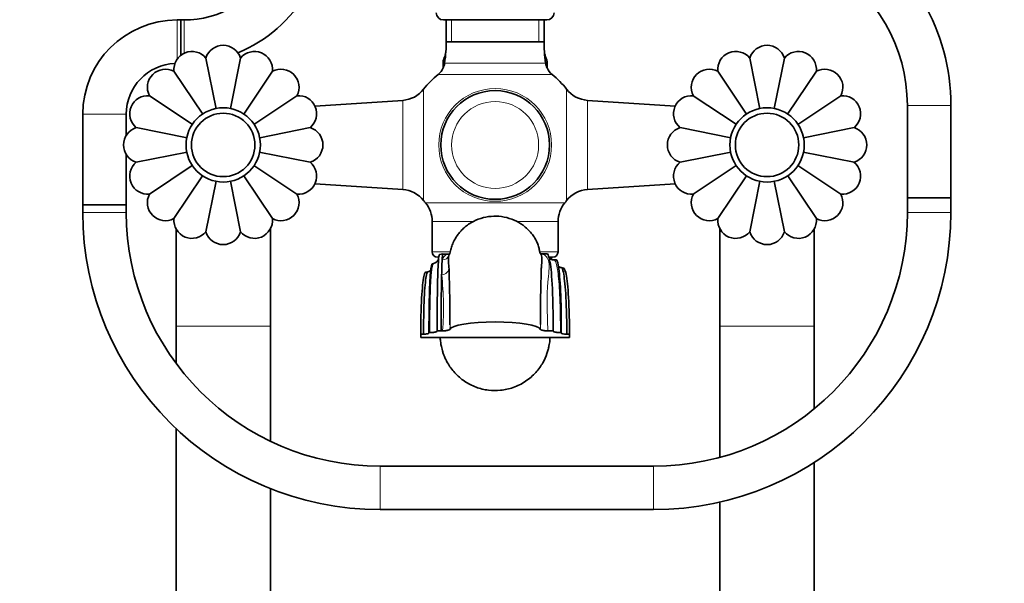
# Model space of a CAD drawing. Units: millimetres. Extents: x 0 to 1474, y 0 to 2758.
# Drawn here: x 586 to 857, y 2015 to 2170 of the extents above; entities that cross this region are included whole.
import ezdxf
from ezdxf import colors
from ezdxf.entities.mleader import LeaderData, LeaderLine
from ezdxf.math import Vec2, Vec3

# ---------------------------------------------------------------- set-up
doc = ezdxf.new("R2010")
doc.units = ezdxf.units.MM
doc.layers.add('DV1_Défaut', color=7, linetype='Continuous')
doc.layers.add('Défaut', color=7, linetype='Continuous')

# ---------------------------------------------------------------- blocks, each defined once
blk = doc.blocks.new('_DOT')
at = {"color": 0}
blk.add_line((0, 0), (-1, 0), dxfattribs=at)
at = {"color": 0, "const_width": 0.333}
blk.add_lwpolyline([(-0.1665, 0, 1), (0.1665, 0, 1)], format="xyb", close=True, dxfattribs=at)
blk = doc.blocks.new('SE')
at = {"layer": 'DV1_Défaut', "color": 7, "linetype": 'Continuous', "lineweight": 18}
for p, q in [((629.08, 2169.99), (629.08, 2159.13)), ((631.03, 2160.79), (631.03, 2169.99)), ((704.75, 2170), (704.75, 2164)), ((728.87, 2170), (728.87, 2164)), ((730.31, 2164), (703.31, 2164)), ((702.86, 2158.06), (730.75, 2158.06)), ((732.55, 2154.92), (701.07, 2154.92)), ((697.09, 2120.13), (697.09, 2150.87)), ((736.53, 2120.13), (736.53, 2150.87)), ((691.31, 2123.2), (691.31, 2147.8)), ((742.3, 2123.2), (742.3, 2147.8)), ((830.5, 2146.43), (842.5, 2146.43)), ((603.08, 2143.99), (615.08, 2143.99)), ((697.6, 2119.49), (736.01, 2119.49)), ((615.08, 2116.87), (603.08, 2116.87)), ((830.5, 2116.87), (842.5, 2116.87)), ((710.76, 2114.37), (699.46, 2114.37)), ((734.16, 2114.37), (722.73, 2114.37)), ((699.46, 2106), (704.35, 2106)), ((729.18, 2106), (734.16, 2106)), ((628.81, 2085.5), (654.81, 2085.5)), ((778.81, 2085.5), (804.81, 2085.5)), ((685.08, 2034.87), (685.08, 2046.87)), ((760.5, 2034.87), (760.5, 2046.87))]:
    blk.add_line(p, q, dxfattribs=at)
at = {"layer": 'DV1_Défaut', "color": 7, "linetype": 'Continuous', "lineweight": 35}
for p, q in [((630.08, 2169.99), (629.08, 2169.99)), ((630.08, 2169.99), (630.08, 2160.2)), ((630.08, 2160.2), (630.08, 2169.99)), ((631.03, 2169.99), (630.08, 2169.99)), ((702.56, 2170), (731.06, 2170)), ((703.31, 2170), (703.31, 2164)), ((730.31, 2164), (730.31, 2170)), ((703.31, 2164), (730.31, 2164)), ((639.82, 2145.49), (637.03, 2159.49)), ((643.81, 2145.56), (646.58, 2159.49)), ((789.82, 2145.49), (787.03, 2159.49)), ((793.81, 2145.56), (796.58, 2159.49)), ((702.5, 2157.02), (702.5, 2158.5)), ((731.12, 2157.02), (731.12, 2158.5)), ((636.15, 2143.96), (628.22, 2155.84)), ((647.46, 2143.96), (655.4, 2155.84)), ((786.15, 2143.96), (778.22, 2155.84)), ((797.46, 2143.96), (805.4, 2155.84)), ((633.28, 2141.2), (621.47, 2149.09)), ((650.28, 2141.16), (662.15, 2149.09)), ((783.28, 2141.2), (771.47, 2149.09)), ((800.28, 2141.16), (812.15, 2149.09)), ((691.31, 2147.8), (667.14, 2146.2)), ((766.47, 2146.2), (742.3, 2147.8)), ((830.5, 2146.43), (830.5, 2120.87)), ((842.5, 2120.87), (842.5, 2146.43)), ((603.08, 2143.99), (603.08, 2118.99)), ((615.08, 2138.17), (615.08, 2143.99)), ((617.81, 2140.27), (631.84, 2137.48)), ((651.88, 2137.5), (665.8, 2140.27)), ((767.81, 2140.27), (781.84, 2137.48)), ((801.88, 2137.5), (815.8, 2140.27)), ((615.08, 2118.99), (615.08, 2132.82)), ((631.83, 2133.52), (617.81, 2130.73)), ((665.8, 2130.73), (651.76, 2133.52)), ((781.83, 2133.52), (767.81, 2130.73)), ((815.8, 2130.73), (801.76, 2133.52)), ((633.29, 2129.81), (621.47, 2121.91)), ((650.27, 2129.84), (662.15, 2121.91)), ((783.29, 2129.81), (771.47, 2121.91)), ((800.27, 2129.84), (812.15, 2121.91)), ((636.14, 2127.02), (628.22, 2115.16)), ((647.52, 2126.96), (655.4, 2115.16)), ((786.14, 2127.02), (778.22, 2115.16)), ((797.52, 2126.96), (805.4, 2115.16)), ((639.82, 2125.52), (637.03, 2111.51)), ((643.79, 2125.51), (646.58, 2111.51)), ((667.14, 2124.8), (691.31, 2123.2)), ((742.3, 2123.2), (766.47, 2124.8)), ((789.82, 2125.52), (787.03, 2111.51)), ((793.79, 2125.51), (796.58, 2111.51)), ((615.08, 2118.99), (603.08, 2118.99)), ((603.08, 2118.99), (603.08, 2116.87)), ((603.08, 2118.99), (615.08, 2118.99)), ((615.08, 2116.87), (615.08, 2118.99)), ((830.5, 2120.87), (842.5, 2120.87)), ((830.5, 2120.87), (830.5, 2116.87)), ((842.5, 2120.87), (830.5, 2120.87)), ((842.5, 2116.87), (842.5, 2120.87)), ((699.46, 2114.37), (699.46, 2106)), ((734.16, 2106), (734.16, 2114.37)), ((628.81, 2112.32), (628.81, 2085.5)), ((654.81, 2085.5), (654.81, 2112.32)), ((778.81, 2112.32), (778.81, 2085.5)), ((804.81, 2085.5), (804.81, 2112.32)), ((702.4, 2105.48), (701.46, 2105.29)), ((704.24, 2105.4), (702.46, 2105.4)), ((699.81, 2102.74), (699.47, 2102.67)), ((701.16, 2104.5), (700.96, 2104.5)), ((732.66, 2104.5), (731.75, 2104.5)), ((733.64, 2103.76), (733.01, 2103.76)), ((698.25, 2100.51), (697.67, 2100.37)), ((735.65, 2101.5), (735.04, 2101.64)), ((628.81, 2085.5), (628.81, 2075.24)), ((654.81, 2053.76), (654.81, 2085.5)), ((696.31, 2082.83), (696.31, 2083.28)), ((696.31, 2083.28), (697.06, 2083.28)), ((698.56, 2083.54), (698.56, 2083.72)), ((698.56, 2083.72), (698.81, 2083.72)), ((700.81, 2084.21), (701.93, 2084.21)), ((700.81, 2084.13), (700.81, 2084.21)), ((701.93, 2084.21), (702.31, 2084.21)), ((731.31, 2084.21), (732.81, 2084.21)), ((732.81, 2084.21), (732.81, 2084.13)), ((735.06, 2083.72), (734.81, 2083.72)), ((735.06, 2083.54), (735.06, 2083.72)), ((736.56, 2083.28), (737.31, 2083.28)), ((737.31, 2083.28), (737.31, 2082.33)), ((778.81, 2085.5), (778.81, 2049.31)), ((804.81, 2062.68), (804.81, 2085.5)), ((696.31, 2082.33), (696.31, 2082.83)), ((733.98, 2082.33), (696.31, 2082.33)), ((737.31, 2082.33), (733.98, 2082.33)), ((628.81, 2057.23), (628.81, 1364.5)), ((804.81, 1364.5), (804.81, 2047.87)), ((760.5, 2046.87), (685.08, 2046.87)), ((654.81, 1364.5), (654.81, 2040.67)), ((778.81, 2036.94), (778.81, 1364.5)), ((685.08, 2034.87), (760.5, 2034.87))]:
    blk.add_line(p, q, dxfattribs=at)
at = {"layer": 'DV1_Défaut', "color": 7, "linetype": 'Continuous', "lineweight": 18}
for radius in [15.56, 12]:
    blk.add_circle((716.81, 2135.5), radius, dxfattribs=at)
at = {"layer": 'DV1_Défaut', "color": 7, "linetype": 'Continuous', "lineweight": 35}
for centre, radius in [((716.81, 2135.5), 15), ((641.81, 2135.5), 10.25), ((791.81, 2135.5), 10.25), ((641.81, 2135.5), 8.75), ((791.81, 2135.5), 8.75)]:
    blk.add_circle(centre, radius, dxfattribs=at)
for centre, radius, start, end in [((785.5, 2146.43), 57, 0, 60), ((631.03, 2196.99), 27, 270, 330), ((785.5, 2146.43), 45, 0, 60), ((631.03, 2196.99), 39, 292.3567, 330), ((629.08, 2143.99), 26, 90, 180), ((702.56, 2172), 2, 180, 270), ((731.06, 2172), 2, 270, 0), ((641.81, 2158), 5, 17.2444, 162.7729), ((663.35, 2164), 39.96, 356.0736, 0), ((770.26, 2164), 39.96, 180, 183.9264), ((791.81, 2158), 5, 17.2444, 162.7729), ((633.2, 2156.29), 5, 39.7444, 185.2729), ((650.42, 2156.29), 5, 354.7444, 140.2729), ((704.5, 2158.5), 2, 153.6548, 180), ((698.46, 2161.59), 4.77, 332.8074, 355.0847), ((698.22, 2161.61), 5, 333.6548, 356.0736), ((704.62, 2157.75), 2.52, 139.3531, 139.3946), ((663.35, 2164), 39.96, 351.4577, 356.0736), ((735.39, 2161.61), 5, 183.9264, 206.3452), ((770.26, 2164), 39.96, 183.9264, 188.5423), ((735.15, 2161.53), 4.75, 183.3705, 206.5684), ((729.12, 2158.5), 2, 0, 26.3452), ((729, 2157.75), 2.52, 40.6039, 40.6548), ((783.2, 2156.29), 5, 39.7444, 185.2729), ((800.42, 2156.29), 5, 354.7444, 140.2729), ((629.08, 2143.99), 14, 92.4238, 180), ((625.9, 2151.41), 5, 62.2444, 207.7729), ((657.72, 2151.41), 5, 332.2444, 117.7729), ((697.92, 2158.81), 5, 309.0201, 335.8415), ((697.92, 2158.81), 5, 335.846, 351.4577), ((700.5, 2157.02), 2, 352.6477, 0), ((735.69, 2158.81), 5, 188.5423, 204.154), ((733.12, 2157.02), 2, 180, 187.3523), ((735.69, 2158.81), 5, 204.154, 230.9799), ((775.9, 2151.41), 5, 62.2444, 207.7729), ((807.72, 2151.41), 5, 332.2444, 117.7729), ((716.81, 2135.5), 25, 129.0201, 142.0677), ((716.81, 2135.5), 25, 37.9323, 50.9799), ((690.78, 2155.79), 8, 273.8061, 322.0677), ((742.83, 2155.79), 8, 217.9323, 266.1939), ((621.02, 2144.11), 5, 84.7444, 230.2729), ((662.59, 2144.11), 5, 309.7444, 95.2729), ((771.02, 2144.11), 5, 84.7444, 230.2729), ((812.59, 2144.11), 5, 309.7444, 95.2729), ((619.31, 2135.5), 5, 107.2444, 252.7729), ((664.31, 2135.5), 5, 287.2444, 72.7729), ((769.31, 2135.5), 5, 107.2444, 252.7729), ((814.31, 2135.5), 5, 287.2444, 72.7729), ((621.02, 2126.89), 5, 129.7444, 275.2729), ((662.59, 2126.89), 5, 264.7444, 50.2729), ((771.02, 2126.89), 5, 129.7444, 275.2729), ((812.59, 2126.89), 5, 264.7444, 50.2729), ((625.9, 2119.59), 5, 152.2444, 297.7729), ((657.72, 2119.59), 5, 242.2444, 27.7729), ((690.78, 2115.21), 8, 37.9323, 86.1939), ((742.83, 2115.21), 8, 93.8061, 142.0677), ((775.9, 2119.59), 5, 152.2444, 297.7729), ((807.72, 2119.59), 5, 242.2444, 27.7729), ((716.81, 2135.5), 25, 217.9323, 219.8109), ((691.46, 2114.37), 8, 0, 39.8109), ((742.16, 2114.37), 8, 140.1891, 180), ((716.81, 2135.5), 25, 320.1891, 322.0677), ((685.08, 2116.87), 82, 180, 270), ((685.08, 2116.87), 70, 180, 270), ((760.5, 2116.87), 70, 270, 0), ((760.5, 2116.87), 82, 270, 0), ((633.2, 2114.71), 5, 174.7444, 320.2729), ((650.42, 2114.71), 5, 219.7444, 5.2729), ((783.2, 2114.71), 5, 174.7444, 320.2729), ((800.42, 2114.71), 5, 219.7444, 5.2729), ((641.81, 2113), 5, 197.2444, 342.7729), ((791.81, 2113), 5, 197.2444, 342.7729), ((700.96, 2106), 1.5, 180, 270), ((727.81, 3074.49), 969.02, 270.09685, 270.19242), ((732.66, 2106), 1.5, 270, 0), ((699.45, 2104.59), 1.87, 280.91, 343.5787), ((840.44, 2097.03), 138.41, 177.2114, 178.9036), ((1259.2, 2087.55), 557.28, 178.7526, 180.3433), ((619.59, 2092.14), 84.94, 5.398, 6.0904), ((605.11, 2091.55), 99.46, 5.3811, 5.8274), ((215.99, 2087.08), 488.32, 359.8521, 1.6246), ((1177.59, 2087.28), 448.29, 178.231, 180.1767)]:
    blk.add_arc(centre, radius, start, end, dxfattribs=at)
at = {"layer": 'DV1_Défaut', "color": 7, "linetype": 'Continuous', "lineweight": 18}
for centre, radius, start, end in [((619.9, 2090.61), 82.66, 355.5543, 6.2953), ((605.11, 2091.55), 99.46, 355.9962, 356.7092)]:
    blk.add_arc(centre, radius, start, end, dxfattribs=at)
for centre, major_axis, ratio, start_param, end_param in [((702.2, 2105.7), (-1.88, 0.67), 0.966566, 1.902375, 3.133662), ((702.06, 2101.48), (1.99, 0.19), 0.898196, 4.627413, 6.272647)]:
    blk.add_ellipse(centre, major_axis=major_axis, ratio=ratio, start_param=start_param, end_param=end_param, dxfattribs=at)
at = {"layer": 'DV1_Défaut', "color": 7, "linetype": 'Continuous', "lineweight": 35}
for centre, major_axis, start_param, end_param in [((716.81, 2084.5), (12.5, 0), 0.047629, 3.093963), ((697.06, 2083.54), (-1.5, 0), 1.570796, 3.141593), ((736.56, 2083.54), (1.5, 0), 3.141593, 4.712389)]:
    blk.add_ellipse(centre, major_axis=major_axis, ratio=0.173648, start_param=start_param, end_param=end_param, dxfattribs=at)
for points, knots in [([(729.17, 2105.76), (729.11, 2106.07), (728.98, 2106.67), (728.67, 2107.76), (728.29, 2108.81), (727.81, 2109.73), (727.28, 2110.54), (726.59, 2111.41), (725.73, 2112.34), (724.22, 2113.6), (722.08, 2114.84), (719.32, 2115.71), (716.41, 2115.94), (713.51, 2115.53), (711.21, 2114.65), (709.5, 2113.63), (708.35, 2112.74), (707.37, 2111.8), (706.55, 2110.83), (705.9, 2109.86), (705.31, 2108.76), (704.83, 2107.56), (704.5, 2106.44), (704.35, 2105.8), (704.28, 2105.51)], [0, 0, 0, 0, 0.048888, 0.113001, 0.167839, 0.211371, 0.244549, 0.258547, 0.29323, 0.33042, 0.394356, 0.46215, 0.527877, 0.593507, 0.66177, 0.696285, 0.729728, 0.76253, 0.795503, 0.829371, 0.864735, 0.914927, 0.967275, 1, 1, 1, 1]), ([(700.81, 2084.21), (700.81, 2091.6), (700.92, 2098.99), (701.17, 2104.33), (701.38, 2105.28), (701.46, 2105.29)], [0, 0, 0, 0, 0.380559, 0.761118, 1, 1, 1, 1]), ([(702.4, 2105.48), (702.34, 2105.47), (702.27, 2104.99), (702.21, 2103.96), (702.2, 2103.76)], [0, 0, 0, 0, 0.822152, 1, 1, 1, 1]), ([(704.14, 2105.23), (704.06, 2105.04), (704, 2104.82), (703.93, 2104.32), (703.91, 2104.05), (703.91, 2103.15), (703.97, 2102.46), (704.05, 2101.65)], [0, 0, 0, 0, 0.25, 0.25, 0.5, 0.5, 1, 1, 1, 1]), ([(729.5, 2101), (729.53, 2101.24), (729.55, 2101.48), (729.66, 2102.61), (729.72, 2103.38), (729.67, 2104.67), (729.54, 2105.17), (729.28, 2105.63), (729.23, 2105.71), (729.17, 2105.79)], [0, 0, 0, 0, 0.098772, 0.098772, 0.501662, 0.501662, 0.904552, 0.904552, 1, 1, 1, 1]), ([(732.81, 2084.21), (732.81, 2091.6), (732.52, 2099.02), (731.86, 2104.5), (731.3, 2105.48), (731.07, 2105.48)], [0, 0, 0, 0, 0.3758206, 0.7516413, 1, 1, 1, 1]), ([(698.56, 2083.72), (698.56, 2089.87), (698.71, 2096.88), (699.07, 2101.79), (699.36, 2102.64), (699.47, 2102.67)], [0, 0, 0, 0, 0.388106, 0.776212, 1, 1, 1, 1]), ([(733, 2103.79), (732.87, 2103.78), (732.58, 2103.78), (732.13, 2103.97), (731.85, 2104.19), (731.75, 2104.3), (731.72, 2104.34)], [0, 0, 0, 0, 0.177483, 0.480657, 0.771972, 1, 1, 1, 1]), ([(735.06, 2083.72), (735.06, 2089.87), (734.83, 2097.04), (734.3, 2102.67), (733.85, 2103.75), (733.64, 2103.76)], [0, 0, 0, 0, 0.366668, 0.733336, 1, 1, 1, 1]), ([(696.31, 2083.28), (696.31, 2088.32), (696.55, 2095.01), (697.09, 2099.56), (697.51, 2100.34), (697.67, 2100.37)], [0, 0, 0, 0, 0.3947451, 0.7894901, 1, 1, 1, 1]), ([(697.06, 2083.28), (697.06, 2088.32), (697.27, 2095.03), (697.74, 2099.65), (698.11, 2100.46), (698.25, 2100.5)], [0, 0, 0, 0, 0.392928, 0.785856, 1, 1, 1, 1]), ([(699.04, 2100.86), (699.02, 2100.87), (698.96, 2100.84), (698.75, 2100.66), (698.42, 2100.56), (698.26, 2100.51)], [0, 0, 0, 0, 0.412846, 0.75125, 1, 1, 1, 1]), ([(735.04, 2101.64), (734.87, 2101.69), (734.57, 2101.78), (734.37, 2101.91), (734.31, 2101.92), (734.3, 2101.91)], [0, 0, 0, 0, 0.288975, 0.656671, 1, 1, 1, 1]), ([(735.04, 2101.64), (735.25, 2101.59), (735.73, 2100.53), (736.31, 2095.19), (736.56, 2088.32), (736.56, 2083.28)], [0, 0, 0, 0, 0.255637, 0.627819, 1, 1, 1, 1]), ([(737.31, 2083.28), (737.31, 2088.32), (737.04, 2095.17), (736.4, 2100.42), (735.88, 2101.45), (735.65, 2101.5)], [0, 0, 0, 0, 0.375046, 0.750091, 1, 1, 1, 1]), ([(700.81, 2084.13), (700.81, 2084.08), (700.76, 2084.03), (700.63, 2083.96), (700.58, 2083.94), (700.45, 2083.89), (700.37, 2083.87), (700.2, 2083.83), (700.1, 2083.81), (699.88, 2083.78), (699.76, 2083.77), (699.51, 2083.74), (699.38, 2083.73), (699.1, 2083.72), (698.95, 2083.72), (698.81, 2083.72)], [0, 0, 0, 0, 0.25, 0.25, 0.375, 0.375, 0.5, 0.5, 0.625, 0.625, 0.75, 0.75, 0.875, 0.875, 1, 1, 1, 1]), ([(704.32, 2084.6), (704.31, 2084.55), (704.25, 2084.51), (704.11, 2084.44), (704.05, 2084.42), (703.92, 2084.37), (703.84, 2084.35), (703.67, 2084.32), (703.57, 2084.3), (703.36, 2084.27), (703.24, 2084.25), (702.99, 2084.23), (702.86, 2084.22), (702.59, 2084.21), (702.45, 2084.21), (702.31, 2084.21)], [0, 0, 0, 0, 0.25, 0.25, 0.375, 0.375, 0.5, 0.5, 0.625, 0.625, 0.75, 0.75, 0.875, 0.875, 1, 1, 1, 1]), ([(731.31, 2084.21), (731.17, 2084.21), (731.03, 2084.21), (730.76, 2084.22), (730.62, 2084.23), (730.38, 2084.25), (730.26, 2084.27), (730.05, 2084.3), (729.95, 2084.32), (729.77, 2084.35), (729.69, 2084.37), (729.56, 2084.42), (729.5, 2084.44), (729.36, 2084.51), (729.31, 2084.55), (729.29, 2084.6)], [0, 0, 0, 0, 0.125, 0.125, 0.25, 0.25, 0.375, 0.375, 0.5, 0.5, 0.625, 0.625, 0.75, 0.75, 1, 1, 1, 1]), ([(734.81, 2083.72), (734.66, 2083.72), (734.52, 2083.72), (734.24, 2083.73), (734.1, 2083.74), (733.85, 2083.77), (733.73, 2083.78), (733.52, 2083.81), (733.42, 2083.83), (733.16, 2083.89), (733.02, 2083.94), (732.85, 2084.03), (732.81, 2084.08), (732.81, 2084.13)], [0, 0, 0, 0, 0.125, 0.125, 0.25, 0.25, 0.375, 0.375, 0.5, 0.5, 0.75, 0.75, 1, 1, 1, 1]), ([(701.65, 2082.32), (701.66, 2082.16), (701.71, 2081.65), (701.78, 2080.98), (701.91, 2080.17), (702.06, 2079.48), (702.27, 2078.66), (702.59, 2077.68), (703.05, 2076.54), (703.7, 2075.27), (704.57, 2073.92), (706.03, 2072.12), (708.3, 2070.17), (711.49, 2068.53), (714.89, 2067.7), (717.78, 2067.67), (720.06, 2068.03), (721.82, 2068.53), (723.56, 2069.26), (725.22, 2070.23), (726.73, 2071.39), (728.03, 2072.67), (729.1, 2074), (730.21, 2075.73), (730.98, 2077.46), (731.45, 2079.03), (731.67, 2080), (731.81, 2080.84), (731.9, 2081.61), (731.94, 2082.08), (731.96, 2082.34)], [0, 0, 0, 0, 0.0201793, 0.0679161, 0.0867044, 0.1049698, 0.1247328, 0.1466808, 0.1713806, 0.1992694, 0.2306435, 0.2641246, 0.3320842, 0.4000806, 0.466292, 0.5296817, 0.56289, 0.5974861, 0.6332888, 0.6700672, 0.7066722, 0.7414652, 0.7742913, 0.8051397, 0.861343, 0.8871418, 0.9123015, 0.9379745, 0.9650857, 1, 1, 1, 1])]:
    blk.add_open_spline(points, degree=3, knots=knots, dxfattribs=at)
at = {"layer": 'DV1_Défaut', "color": 7, "linetype": 'Continuous', "lineweight": 18}
for points, knots in [([(702.2, 2103.76), (702.35, 2104.18), (702.56, 2104.53), (703.06, 2105.05), (703.35, 2105.24), (703.86, 2105.42), (704.06, 2105.46), (704.27, 2105.47)], [0, 0, 0, 0, 0.386813, 0.386813, 0.773626, 0.773626, 1, 1, 1, 1]), ([(729.4, 2105.47), (729.53, 2105.46), (729.65, 2105.44), (730.21, 2105.29), (730.6, 2105.05), (731.23, 2104.29), (731.47, 2103.77), (731.73, 2102.44), (731.72, 2101.65), (731.58, 2099.82), (731.46, 2098.78), (731.25, 2096.44), (731.16, 2095.12), (731.1, 2092.27), (731.13, 2090.74), (731.21, 2088.35), (731.25, 2087.54), (731.28, 2086.3), (731.29, 2085.89), (731.31, 2085.05), (731.31, 2084.62), (731.31, 2084.21)], [0, 0, 0, 0, 0.035502, 0.035502, 0.173287, 0.173287, 0.311073, 0.311073, 0.448858, 0.448858, 0.586644, 0.586644, 0.724429, 0.724429, 0.862215, 0.862215, 0.931107, 0.931107, 0.965554, 0.965554, 1, 1, 1, 1]), ([(698.81, 2083.72), (698.81, 2085.56), (698.82, 2087.36), (698.85, 2090.72), (698.88, 2092.3), (699, 2096.51), (699.12, 2098.65), (699.4, 2101.71), (699.57, 2102.55), (699.78, 2102.73), (699.8, 2102.74), (699.82, 2102.74)], [0, 0, 0, 0, 0.161983, 0.161983, 0.323966, 0.323966, 0.647932, 0.647932, 0.971898, 0.971898, 1, 1, 1, 1]), ([(733, 2103.76), (733.15, 2103.76), (733.3, 2103.62), (733.57, 2103.06), (733.7, 2102.63), (733.94, 2101.49), (734.05, 2100.78), (734.36, 2098.23), (734.53, 2095.97), (734.76, 2090.43), (734.8, 2087.16), (734.81, 2083.72)], [0, 0, 0, 0, 0.139374, 0.139374, 0.282811, 0.282811, 0.426249, 0.426249, 0.713125, 0.713125, 1, 1, 1, 1])]:
    blk.add_open_spline(points, degree=3, knots=knots, dxfattribs=at)
at = {"layer": 'DV1_Défaut', "color": 7, "linetype": 'Continuous', "lineweight": 35}
for points in [[(704.29, 2105.55), (704.23, 2105.45), (704.18, 2105.35), (704.14, 2105.23)], [(732.31, 2103.92), (732.31, 2104.11), (732.31, 2104.3), (732.31, 2104.5)]]:
    blk.add_open_spline(points, degree=3, dxfattribs=at)
at = {"layer": 'DV1_Défaut', "color": 7, "linetype": 'Continuous', "lineweight": 18}
blk.add_open_spline([(729.29, 2084.6), (729.3, 2085.04), (729.31, 2085.47), (729.31, 2085.91)], degree=3, dxfattribs=at)

msp = doc.modelspace()

# ---------------------------------------------------------------- block references
at = {"layer": 'Défaut'}
msp.add_blockref('SE', (0, 0), dxfattribs=at)

# ---------------------------------------------------------------- leaders
at = {"layer": 'Défaut', "color": 7, "linetype": 'Continuous', "lineweight": 18}
ml = msp.add_multileader_mtext('Standard', dxfattribs=at)
ml.set_content('{\\pxsm0.9;\\fSolid Edge ISO|b1||i0||c0|p34;\\W1.;10/09/2021\\P}', color=256)
ml.set_leader_properties()
ml.set_arrow_properties(name='DOT')
ml.build(insert=Vec2(0, 0))
ml.multileader.update_dxf_attribs({"leader_type": 0, "dogleg_length": 0, "arrow_head_size": 12})
ctx = ml.context
ctx.base_point, ctx.char_height, ctx.arrow_head_size, ctx.landing_gap_size = Vec3(1386.8, 2749.09), 12, 12, 4.2
notes = []
notes.append((ctx, [(0, (0, 0, 0), (0, 0), (1, 0), 1, [])]))
ctx.mtext.insert = Vec3(1388.8, 2755.21)
for ctx, leaders in notes:
    for number, flags, end, landing, length, lines in leaders:
        leader = LeaderData()
        leader.index, (leader.has_last_leader_line, leader.has_dogleg_vector, leader.attachment_direction) = number, flags
        leader.last_leader_point, leader.dogleg_vector, leader.dogleg_length = Vec3(end), Vec3(landing), length
        for number, points, colour, breaks in lines:
            line = LeaderLine()
            line.index, line.vertices, line.color, line.breaks = number, Vec3.list(points), colors.encode_raw_color(colour), breaks
            leader.lines.append(line)
        ctx.leaders.append(leader)

doc.saveas('drawing.dxf')
